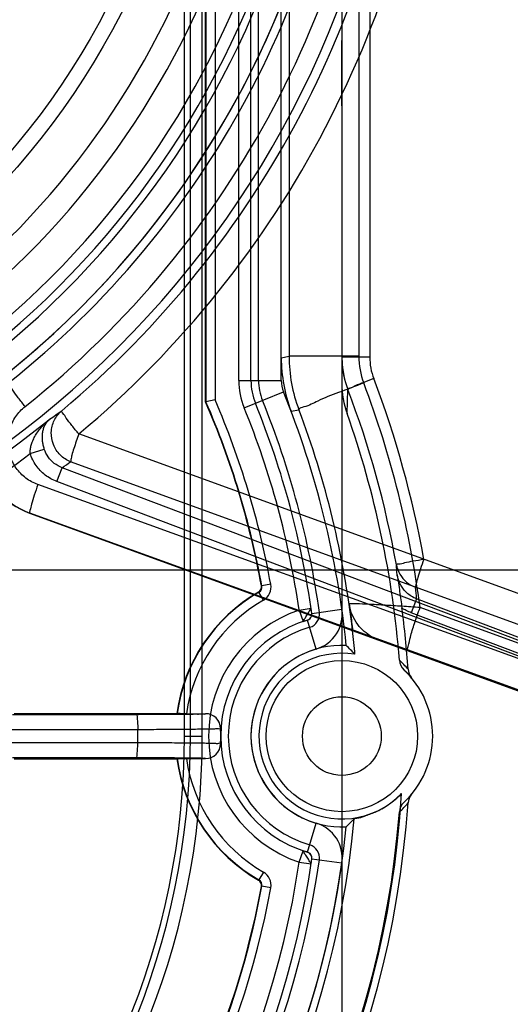
# Model space of a CAD drawing. Units: millimetres. Extents: x 0 to 210, y 0 to 297.
# Drawn here: x 107 to 112, y 240 to 250 of the extents above; entities that cross this region are included whole.
import ezdxf

# ---------------------------------------------------------------- set-up
doc = ezdxf.new("R2010")
doc.units = ezdxf.units.MM
doc.header["$LTSCALE"] = 19.36
doc.linetypes.add('CENTER', pattern=[0.6, 0.375, -0.075, 0.075, -0.075])
doc.layers.get('0').update_dxf_attribs({"linetype": 'CONTINUOUS'})
for name, color, linetype in [('AUSFORMSCHRAEGEN', 7, 'CONTINUOUS'), ('BEZUGSACHSEN', 7, 'CONTINUOUS'), ('KONSTRUKTIONSELEMENTE', 7, 'CONTINUOUS'), ('RUNDUNGEN', 7, 'CONTINUOUS'), ('ZEICHNUNGSBEMASSUNGEN', 7, 'CONTINUOUS')]:
    doc.layers.add(name, color=color, linetype=linetype)
doc.styles.get("Standard").update_dxf_attribs({"font": 'txt', "width": 0.7})
doc.dimstyles.new('DIMSTYLE_2', dxfattribs={"dimtxt": 2.5, "dimasz": 3.5, "dimexe": 0.18, "dimexo": 0.0625, "dimgap": 0.09, "dimtad": 1, "dimdec": 3, "dimlfac": 3.333333, "dimdsep": 46, "dimtxsty": 'STANDARD', "dimblk": '_FILLED', "dimblk1": '_FILLED', "dimblk2": '_FILLED', "dimcen": 0.09, "dimclrt": 5, "dimadec": 0, "dimazin": 0, "dimtp": 0.3, "dimtm": 0.3, "dimtfac": 1, "dimtdec": 3, "dimtofl": 0, "dimtmove": 0, "dimatfit": 3, "dimldrblk": '_FILLED', "dimfxl": 1, "dimtolj": 1, "dimarcsym": 0})

# ---------------------------------------------------------------- blocks, each defined once
blk = doc.blocks.new('_FILLED')
at = {"color": 0, "linetype": 'BYBLOCK'}
blk.add_solid([(0, 0), (-1, 0.125), (-1, -0.125)], dxfattribs=at)
blk = doc.blocks.new('*D7')
at = {"layer": 'ZEICHNUNGSBEMASSUNGEN', "color": 2, "linetype": 'CONTINUOUS'}
for p, q in [((105.4438, 262.0846), (145.0438, 262.0846)), ((143.5438, 262.0846), (143.5438, 253.0846)), ((143.5438, 244.0846), (143.5438, 253.0846)), ((105.4438, 244.0846), (145.0438, 244.0846))]:
    blk.add_line(p, q, dxfattribs=at)
at = {"layer": 'ZEICHNUNGSBEMASSUNGEN', "color": 2, "linetype": 'CONTINUOUS', "xscale": 3.5, "yscale": 3.5, "zscale": 3.5}
for p, rotation in [((143.5438, 262.0846), 90), ((143.5438, 244.0846), 270)]:
    blk.add_blockref('_FILLED', p, dxfattribs=dict(at, rotation=rotation))
at = {"layer": 'ZEICHNUNGSBEMASSUNGEN', "color": 5, "linetype": 'CONTINUOUS', "insert": (140.4188, 253.0846), "char_height": 2.5, "width": 3.928571, "attachment_point": 2, "rotation": 90, "line_spacing_factor": 0.9}
blk.add_mtext('60', dxfattribs=at)
blk = doc.blocks.new('*D8')
at = {"layer": 'ZEICHNUNGSBEMASSUNGEN', "color": 2, "linetype": 'CONTINUOUS'}
for p, q in [((92.0438, 248.6846), (92.0438, 219.0846)), ((110.0438, 248.6846), (110.0438, 219.0846)), ((92.0438, 220.5846), (101.0438, 220.5846)), ((110.0438, 220.5846), (101.0438, 220.5846))]:
    blk.add_line(p, q, dxfattribs=at)
at = {"layer": 'ZEICHNUNGSBEMASSUNGEN', "color": 2, "linetype": 'CONTINUOUS', "xscale": 3.5, "yscale": 3.5, "zscale": 3.5, "rotation": 180}
blk.add_blockref('_FILLED', (92.0438, 220.5846), dxfattribs=at)
at = {"layer": 'ZEICHNUNGSBEMASSUNGEN', "color": 2, "linetype": 'CONTINUOUS', "xscale": 3.5, "yscale": 3.5, "zscale": 3.5}
blk.add_blockref('_FILLED', (110.0438, 220.5846), dxfattribs=at)
at = {"layer": 'ZEICHNUNGSBEMASSUNGEN', "color": 5, "linetype": 'CONTINUOUS', "insert": (101.0438, 223.7096), "char_height": 2.5, "width": 3.928571, "attachment_point": 2, "line_spacing_factor": 0.9}
blk.add_mtext('60', dxfattribs=at)

msp = doc.modelspace()

# ---------------------------------------------------------------- linework, layer by layer
at = {"layer": 'AUSFORMSCHRAEGEN', "color": 7, "linetype": 'CONTINUOUS'}
for p, q in [((106.79883, 242.65961), (108.40925, 242.65961)), ((106.79883, 242.20961), (108.40925, 242.20961))]:
    msp.add_line(p, q, dxfattribs=at)
for centre, radius, start, end in [((101.04384, 253.08461), 9.06, 275.700221, 354.299779), ((101.04384, 253.08461), 22.5, 277.277014, 354.961885), ((110.04384, 242.43461), 0.9, 87.263418, 272.736582), ((108.67698, 241.84819), 2.04793, 43.031228, 46.495048), ((101.04384, 242.43461), 9.08754, 185.677197, 354.322803)]:
    msp.add_arc(centre, radius, start, end, dxfattribs=at)
at = {"layer": 'BEZUGSACHSEN', "color": 7, "linetype": 'CENTER'}
msp.add_line((110.04384, 248.68461), (110.04384, 249.33461), dxfattribs=at)
at = {"layer": 'BEZUGSACHSEN', "color": 7, "linetype": 'CONTINUOUS'}
msp.add_circle((110.04384, 242.43461), 0.75, dxfattribs=at)
at = {"layer": 'KONSTRUKTIONSELEMENTE', "color": 7, "linetype": 'CONTINUOUS'}
for p, q in [((110.04384, 260.23563), (110.04384, 245.93359)), ((109.44384, 245.96108), (109.44384, 252.70961)), ((109.14384, 245.96108), (109.14384, 252.34961)), ((108.69384, 245.75005), (108.69384, 251.89962)), ((108.69753, 245.75082), (108.69384, 245.75005)), ((108.78751, 245.76942), (108.69753, 245.75082)), ((106.94958, 244.64638), (118.53177, 240.4308)), ((109.74672, 243.65143), (109.73946, 243.70227)), ((108.40925, 242.65961), (108.41272, 242.65776)), ((108.50357, 242.65699), (108.693, 242.65699)), ((108.40925, 242.20961), (108.41272, 242.21146)), ((108.50355, 242.21223), (108.693, 242.21223)), ((109.73946, 241.16695), (109.74672, 241.21779))]:
    msp.add_line(p, q, dxfattribs=at)
at = {"layer": 'KONSTRUKTIONSELEMENTE', "color": 9, "linetype": 'CONTINUOUS'}
for p, q in [((109.52109, 259.96738), (109.52109, 246.20184)), ((110.21213, 259.96738), (110.21213, 246.20184)), ((110.3203, 259.9758), (110.3203, 246.19342)), ((109.02384, 245.96108), (109.02384, 252.40961)), ((109.21884, 245.96108), (109.21884, 252.34961)), ((108.69753, 251.90331), (108.69753, 245.75082)), ((108.78751, 251.90331), (108.78751, 245.76942)), ((108.48384, 242.43461), (108.48384, 251.58461)), ((108.543, 242.43461), (108.543, 251.58461)), ((108.66132, 242.43461), (108.66132, 251.58461)), ((109.44384, 246.18771), (109.52109, 246.20184)), ((110.21213, 246.20184), (109.52109, 246.20184)), ((110.3203, 246.19342), (110.04384, 246.19342)), ((109.02384, 245.96108), (109.44384, 245.96108)), ((109.07657, 245.69061), (109.46581, 245.84838)), ((110.09538, 245.63297), (110.10256, 245.87367)), ((109.54123, 245.65606), (109.61784, 245.67206)), ((119.5398, 241.02614), (107.43775, 245.43093)), ((106.95657, 245.23675), (107.09649, 245.28165)), ((119.24601, 240.82727), (107.35663, 245.15465)), ((107.22148, 244.95852), (107.27381, 245.09666)), ((118.98475, 240.66045), (107.27381, 245.09666)), ((115.68694, 241.79169), (107.03274, 244.92891)), ((118.89967, 240.53472), (107.22148, 244.95852)), ((106.95368, 244.64705), (106.94958, 244.64638)), ((116.1692, 241.30634), (106.95368, 244.64705)), ((109.3396, 243.93986), (109.25106, 243.9238)), ((109.22198, 243.8611), (109.21797, 243.86305)), ((109.2669, 243.78313), (109.22198, 243.8611)), ((109.25106, 243.9238), (109.24696, 243.92571)), ((110.78385, 243.7953), (110.73152, 243.65716)), ((118.82541, 240.7491), (110.78385, 243.79531)), ((109.62072, 243.68496), (109.73946, 243.70227)), ((109.62072, 243.68496), (109.65918, 243.57129)), ((109.74673, 243.65142), (110.04384, 243.69297)), ((118.77308, 240.61095), (110.73152, 243.65716)), ((115.66311, 241.95292), (110.81824, 243.70922)), ((109.78917, 243.29783), (109.70428, 243.58557)), ((116.17061, 241.30316), (110.69966, 243.28643)), ((106.78012, 242.64952), (108.00832, 242.65046)), ((108.48384, 242.43461), (108.66132, 242.43461)), ((108.00832, 242.21876), (106.78012, 242.2197)), ((109.70428, 241.28365), (109.78917, 241.57139)), ((109.62072, 241.18426), (109.65918, 241.29793)), ((109.74673, 241.2178), (110.04384, 241.17626)), ((109.62072, 241.18426), (109.73946, 241.16695)), ((109.22198, 241.00812), (109.21797, 241.00617)), ((109.2669, 241.08609), (109.22198, 241.00812)), ((109.25106, 240.94543), (109.24696, 240.94351)), ((109.3396, 240.92936), (109.25106, 240.94543))]:
    msp.add_line(p, q, dxfattribs=at)
at = {"layer": 'KONSTRUKTIONSELEMENTE', "color": 7, "linetype": 'CONTINUOUS'}
for points in [[(110.04385, 246.19342), (110.04577, 246.13441), (110.05156, 246.07562), (110.06122, 246.01728), (110.0747, 245.95964)], [(109.70426, 243.58556), (109.71733, 243.59117), (109.72877, 243.59975), (109.73793, 243.61092), (109.74413, 243.62387), (109.74705, 243.63762), (109.74673, 243.65142)], [(109.65918, 243.57129), (109.67091, 243.57518), (109.68173, 243.57865), (109.69095, 243.58153), (109.69812, 243.58372), (109.70272, 243.5851)], [(110.661, 243.08967), (110.6742, 243.07698), (110.68701, 243.06416), (110.69942, 243.05123), (110.71142, 243.0382), (110.72303, 243.02512), (110.73423, 243.01198)], [(108.84296, 242.51043), (108.83975, 242.53808), (108.83149, 242.56463), (108.81848, 242.5892)], [(108.81621, 242.27666), (108.83043, 242.3021), (108.83946, 242.32982), (108.84296, 242.35879)], [(110.73423, 241.85724), (110.72303, 241.8441), (110.71142, 241.83102), (110.69941, 241.81799), (110.68701, 241.80506), (110.6742, 241.79224), (110.661, 241.77955)], [(109.70426, 241.28366), (109.69854, 241.28537), (109.69146, 241.28754), (109.68206, 241.29047), (109.67107, 241.29399), (109.65918, 241.29793)], [(109.74672, 241.21779), (109.74701, 241.23199), (109.74394, 241.24592), (109.7376, 241.25882), (109.72842, 241.2698), (109.71709, 241.27819), (109.70428, 241.28365)]]:
    msp.add_lwpolyline(points, dxfattribs=at)
at = {"layer": 'KONSTRUKTIONSELEMENTE', "color": 9, "linetype": 'CONTINUOUS'}
msp.add_circle((101.04384, 253.08461), 7.65, dxfattribs=at)
at = {"layer": 'KONSTRUKTIONSELEMENTE', "color": 7, "linetype": 'CONTINUOUS'}
for centre, radius in [((101.04384, 253.08461), 7.5), ((110.04384, 242.43461), 0.39)]:
    msp.add_circle(centre, radius, dxfattribs=at)
for centre, radius, start, end in [((101.04384, 253.08461), 9.6, 274.495752, 355.504248), ((101.04384, 253.08461), 8.76, 277.930241, 352.069759), ((101.04384, 253.08461), 9.06, 277.930241, 352.069759), ((101.04384, 253.08461), 8.31524, 280.634341, 349.365658), ((110.9436, 246.18771), 1.49977, 179.999976, 200.76224), ((107.20583, 245.351), 0.74977, 128.533244, 250.015111), ((109.74384, 245.96108), 0.6, 180, 202.064742), ((109.74384, 245.96108), 0.3, 180, 202.064742), ((110.94618, 245.93358), 0.90235, 179.999434, 199.459909), ((101.04384, 242.43461), 9.08754, 5.677197, 22.064742), ((101.04384, 242.43461), 8.33754, 10.302312, 23.431465), ((101.04384, 242.43461), 8.78754, 7.959336, 22.064742), ((101.04384, 242.43461), 9.6, 4.495952, 19.460834), ((110.04384, 242.43461), 1.65, 120.034966, 172.16252), ((109.18794, 243.91498), 0.05999, 300.033759, 10.303539), ((109.6873, 243.64312), 0.06, 286.437059, 7.959336), ((109.6873, 243.64312), 0.36, 286.437059, 7.959336), ((101.04384, 242.43461), 9.67855, 3.930187, 7.544674), ((110.04384, 242.43461), 1.2, 106.437059, 253.562941), ((101.03344, 242.43359), 9.17653, 5.077151, 6.557415), ((110.04384, 242.43461), 0.9, 106.437059, 253.562941), ((110.04384, 242.43461), 0.82145, 80.884663, 316.03127), ((110.76391, 243.19891), 0.15008, 184.497985, 226.707677), ((110.04384, 242.43461), 0.9, 313.293665, 46.706335), ((110.84938, 243.10828), 0.15011, 183.931911, 219.906409), ((108.693, 242.50699), 0.15, 1.315914, 89.998967), ((105.54384, 242.43461), 3.3, 358.683388, 1.316615), ((108.693, 242.36223), 0.15, 270.001013, 358.684106), ((110.04384, 242.43461), 1.65, 187.83748, 239.965034), ((110.84938, 241.76094), 0.15011, 140.093593, 176.068083), ((101.04384, 242.43461), 9.67855, 183.930187, 356.069813), ((110.76391, 241.67031), 0.15008, 133.292322, 175.502014), ((101.04384, 242.43461), 9.6, 184.495952, 355.504048), ((108.66891, 243.02927), 2.05946, 313.509794, 316.605934), ((109.6873, 241.22611), 0.36, 352.040664, 73.562941), ((101.04384, 242.43461), 8.78754, 187.959336, 352.040664), ((109.6873, 241.22611), 0.06, 352.040664, 73.562941), ((101.04384, 242.43461), 9.08754, 187.959336, 352.040664), ((109.18794, 240.95424), 0.05999, 349.6965, 59.966255), ((101.04384, 242.43461), 8.33754, 316.546393, 349.697688)]:
    msp.add_arc(centre, radius, start, end, dxfattribs=at)
at = {"layer": 'KONSTRUKTIONSELEMENTE', "color": 9, "linetype": 'CONTINUOUS'}
for centre, radius, start, end in [((101.03384, 253.0842), 9.43159, 308.504793, 355.705673), ((101.0568, 253.08461), 9.13233, 308.503922, 354.928043), ((101.05754, 253.08462), 9.67937, 309.917155, 354.987929), ((101.03392, 253.08457), 9.97938, 309.919555, 354.989262), ((101.04384, 253.08461), 8.835, 277.930241, 352.069759), ((101.04384, 253.08461), 8.64, 278.261673, 351.73754), ((101.04384, 253.08461), 8.07415, 281.05766, 348.939305), ((111.02007, 246.20188), 1.49899, 180.00171, 200.698658), ((110.9433, 246.19334), 0.89946, 179.995128, 200.818099), ((110.96102, 246.20185), 0.74889, 180.000574, 200.714247), ((110.92033, 246.19332), 0.60003, 179.990426, 200.811236), ((107.20889, 245.35163), 0.74933, 128.512047, 250.088861), ((109.74384, 245.96108), 0.72, 180, 202.064742), ((109.74384, 245.96108), 0.525, 180, 202.064742), ((100.99861, 242.43461), 9.90201, 7.395792, 20.713824), ((101.04242, 242.43753), 9.9678, 10.108306, 20.818264), ((101.05757, 242.43462), 9.67672, 10.116388, 20.817658), ((101.04384, 242.43461), 8.34124, 10.284317, 23.426204), ((101.04384, 242.43461), 8.43122, 10.284317, 23.296714), ((101.04384, 242.43461), 8.66754, 8.298214, 22.064742), ((101.04384, 242.43461), 8.86254, 7.959336, 22.064742), ((101.35542, 254.06647), 10.27721, 304.318116, 305.12539), ((101.03395, 242.42823), 9.17643, 6.589528, 20.701435), ((101.04384, 253.08461), 9.67598, 274.663628, 309.125492), ((101.04384, 253.08461), 9.82595, 274.663189, 306.99509), ((101.25224, 253.7856), 10.57152, 304.722574, 305.270536), ((101.31939, 243.35179), 9.29745, 4.217978, 4.828042), ((109.19204, 243.91308), 0.14997, 299.946827, 10.285232), ((110.04384, 242.43461), 1.64631, 119.947743, 172.20969), ((109.19207, 243.91307), 0.05996, 299.923908, 10.308151), ((101.21531, 243.07673), 9.59549, 4.294743, 4.985718), ((110.04384, 242.43461), 1.55632, 119.947743, 171.784448), ((110.04384, 242.43461), 1.32, 108.692663, 251.298233), ((109.6873, 243.64312), 0.13499, 286.437059, 7.959336), ((110.04384, 242.43461), 1.125, 106.437059, 253.562941), ((109.91011, 242.42789), 1.03554, 40.322272, 47.155094), ((105.54384, 242.43461), 2.47844, 358.469307, 1.530693), ((101.04384, 242.43461), 7.61748, 180, 360), ((101.04384, 242.43461), 7.49916, 180, 360), ((101.04384, 242.43461), 7.44, 180, 360), ((110.04384, 242.43461), 1.64631, 187.79031, 240.052257), ((110.04384, 242.43461), 1.55632, 188.215432, 240.052257), ((101.04384, 242.43461), 9.60831, 183.402221, 356.597268), ((109.90808, 242.44327), 1.03835, 312.854329, 319.668713), ((101.04384, 242.43461), 9.15837, 185.138201, 354.861799), ((109.6873, 241.22611), 0.13499, 352.040664, 73.562941), ((101.04384, 242.43461), 8.86254, 187.959336, 352.040664), ((101.04384, 242.43461), 8.66754, 188.297804, 351.699763), ((109.19207, 240.95615), 0.05996, 349.69185, 60.076091), ((109.19204, 240.95614), 0.14997, 349.714853, 60.053087), ((101.04384, 242.43461), 8.34124, 316.533021, 349.715683), ((101.04384, 242.43461), 8.43122, 316.511341, 349.715683), ((101.04384, 253.08461), 21.8329, 278.227406, 324.513326), ((101.04384, 253.08461), 21.98288, 278.227406, 324.5133), ((101.04384, 253.08461), 22.10964, 277.405616, 323.872949), ((101.04384, 253.08461), 22.25737, 277.356779, 323.872949)]:
    msp.add_arc(centre, radius, start, end, dxfattribs=at)
for points, knots in [([(106.90577, 245.70344), (106.88322, 245.73196), (106.84379, 245.78444), (106.78657, 245.85685), (106.7643, 245.90242), (106.73765, 245.93153), (106.74228, 245.938)], [0, 0, 0, 0, 0.3804215, 0.7007881, 0.9167278, 1, 1, 1, 1]), ([(110.26054, 245.93696), (110.17744, 245.90534), (110.0284, 245.84445), (109.81878, 245.77262), (109.71011, 245.70286), (109.62153, 245.69035), (109.61784, 245.67206)], [0, 0, 0, 0, 0.3835022, 0.7044552, 0.9195148, 1, 1, 1, 1]), ([(110.35945, 245.98013), (110.32623, 245.96743), (110.26665, 245.94296), (110.18284, 245.91407), (110.13945, 245.88608), (110.104, 245.881), (110.10255, 245.87367)], [0, 0, 0, 0, 0.3834939, 0.7044454, 0.9195073, 1, 1, 1, 1]), ([(107.03274, 244.92891), (106.99024, 244.9443), (106.90925, 244.98834), (106.81325, 245.08739), (106.75109, 245.21083), (106.72884, 245.34719), (106.74851, 245.48389), (106.80792, 245.60808), (106.87053, 245.6754), (106.90577, 245.70344)], [0, 0, 0, 0, 0.142601, 0.285745, 0.4288822, 0.5719488, 0.7150072, 0.857923, 1, 1, 1, 1]), ([(107.35663, 245.15465), (107.31861, 245.16994), (107.24803, 245.21689), (107.17907, 245.32265), (107.15726, 245.44684), (107.18661, 245.56855), (107.2378, 245.63479), (107.26857, 245.66078)], [0, 0, 0, 0, 0.2010143, 0.402611, 0.6033809, 0.8024386, 1, 1, 1, 1]), ([(107.43775, 245.43093), (107.4146, 245.4589), (107.37412, 245.51045), (107.31512, 245.58117), (107.29196, 245.62629), (107.26423, 245.65417), (107.26857, 245.66078)], [0, 0, 0, 0, 0.3807182, 0.7011904, 0.9170822, 1, 1, 1, 1]), ([(106.95657, 245.23675), (106.95615, 245.2482), (106.95709, 245.27275), (106.96399, 245.31122), (106.97721, 245.35279), (106.99712, 245.39655), (107.02394, 245.44177), (107.05802, 245.48791), (107.09991, 245.53443), (107.13208, 245.56384), (107.14958, 245.57832)], [0, 0, 0, 0, 0.0849196, 0.1813027, 0.288797, 0.4073263, 0.5367648, 0.677681, 0.8316765, 1, 1, 1, 1]), ([(107.09649, 245.28165), (107.09266, 245.29385), (107.08583, 245.31904), (107.07903, 245.35799), (107.07633, 245.39801), (107.07849, 245.43796), (107.08606, 245.47692), (107.09969, 245.51417), (107.1203, 245.54906), (107.13898, 245.56923), (107.14958, 245.57832)], [0, 0, 0, 0, 0.1203127, 0.2453652, 0.3715916, 0.4970388, 0.620839, 0.7438186, 0.8685742, 1, 1, 1, 1]), ([(107.43775, 245.43093), (107.4296, 245.40669), (107.41324, 245.3583), (107.38896, 245.28924), (107.36997, 245.22886), (107.36179, 245.18448), (107.35793, 245.16191), (107.35663, 245.15465)], [0, 0, 0, 0, 0.2660043, 0.5312064, 0.761774, 0.923216, 1, 1, 1, 1]), ([(107.22148, 244.95852), (107.17978, 244.9743), (107.10133, 245.01833), (107.00936, 245.11548), (106.96989, 245.1952), (106.95657, 245.23675)], [0, 0, 0, 0, 0.3377993, 0.6693921, 1, 1, 1, 1]), ([(107.27381, 245.09666), (107.24588, 245.10691), (107.1932, 245.13579), (107.13142, 245.20042), (107.10523, 245.25383), (107.09649, 245.28165)], [0, 0, 0, 0, 0.3375553, 0.6690848, 1, 1, 1, 1]), ([(107.03274, 244.92891), (107.02018, 244.89406), (106.99901, 244.83044), (106.96822, 244.74115), (106.96116, 244.68965), (106.94673, 244.65161), (106.95368, 244.64705)], [0, 0, 0, 0, 0.3781751, 0.6983878, 0.9151573, 1, 1, 1, 1]), ([(110.85561, 244.18693), (110.82114, 244.17905), (110.75839, 244.16836), (110.66913, 244.15697), (110.62511, 244.13609), (110.58497, 244.14162), (110.58385, 244.13432)], [0, 0, 0, 0, 0.3831421, 0.7046734, 0.9199282, 1, 1, 1, 1]), ([(110.58385, 244.13432), (110.58989, 244.10103), (110.61412, 244.03588), (110.68164, 243.95685), (110.74232, 243.9223), (110.77449, 243.91065)], [0, 0, 0, 0, 0.3315278, 0.6646987, 1, 1, 1, 1]), ([(110.85561, 244.18693), (110.84425, 244.15553), (110.82377, 244.09639), (110.79776, 244.01592), (110.78205, 243.95558), (110.77395, 243.92243), (110.77449, 243.91065)], [0, 0, 0, 0, 0.3473389, 0.6514164, 0.877344, 1, 1, 1, 1]), ([(110.78385, 243.79531), (110.76531, 243.80248), (110.73118, 243.81983), (110.68789, 243.85345), (110.65417, 243.89032), (110.62888, 243.92822), (110.61077, 243.96557), (110.59864, 244.00121), (110.5935, 244.0245), (110.59165, 244.03563)], [0, 0, 0, 0, 0.1854464, 0.3543527, 0.5087118, 0.6495765, 0.7779351, 0.8948105, 1, 1, 1, 1]), ([(110.81824, 243.70922), (110.75799, 243.71372), (110.64242, 243.7219), (110.47942, 243.73227), (110.34007, 243.73948), (110.2317, 243.74564), (110.161, 243.74552), (110.12614, 243.74858), (110.11611, 243.74637)], [0, 0, 0, 0, 0.2577184, 0.4942723, 0.6965652, 0.8534159, 0.9561724, 1, 1, 1, 1]), ([(109.65918, 243.57129), (109.66403, 243.57293), (109.67007, 243.59305), (109.68964, 243.61776), (109.71201, 243.65397), (109.72493, 243.68275), (109.7402, 243.69722), (109.73946, 243.70227)], [0, 0, 0, 0, 0.0998127, 0.3465963, 0.6533054, 0.9004254, 1, 1, 1, 1]), ([(110.73152, 243.65716), (110.71465, 243.66356), (110.68269, 243.67797), (110.65259, 243.6959), (110.63859, 243.7054)], [0, 0, 0, 0, 0.5162722, 1, 1, 1, 1]), ([(110.69966, 243.28643), (110.68924, 243.29326), (110.71088, 243.35033), (110.72147, 243.42758), (110.76766, 243.56151), (110.79941, 243.65695), (110.81824, 243.70922)], [0, 0, 0, 0, 0.0848336, 0.30159, 0.6218035, 1, 1, 1, 1]), ([(110.69966, 243.28643), (110.67108, 243.29679), (110.61667, 243.31641), (110.5412, 243.34311), (110.47983, 243.36468), (110.43716, 243.37859), (110.41561, 243.38601), (110.40839, 243.38747)], [0, 0, 0, 0, 0.2957582, 0.5627997, 0.7789982, 0.9283353, 1, 1, 1, 1]), ([(108.00832, 242.65046), (108.03703, 242.65048), (108.09699, 242.65056), (108.18919, 242.65078), (108.28411, 242.65114), (108.37683, 242.65158), (108.46216, 242.65233), (108.53706, 242.65263), (108.59546, 242.65454), (108.64378, 242.65269), (108.66604, 242.65896), (108.69423, 242.65105), (108.69291, 242.65699)], [0, 0, 0, 0, 0.1257655, 0.2627527, 0.4039583, 0.541747, 0.6687559, 0.7787498, 0.8672214, 0.931966, 0.973345, 1, 1, 1, 1]), ([(108.00832, 242.65046), (108.01544, 242.64975), (108.01341, 242.61215), (108.02228, 242.57242), (108.02137, 242.52565), (108.02139, 242.50082)], [0, 0, 0, 0, 0.1423237, 0.5062468, 1, 1, 1, 1]), ([(106.77698, 242.50036), (106.86857, 242.50038), (107.05987, 242.50022), (107.35912, 242.50045), (107.68234, 242.5006), (107.90584, 242.50074), (108.02139, 242.50082)], [0, 0, 0, 0, 0.2208009, 0.4611792, 0.7214394, 1, 1, 1, 1]), ([(108.02139, 242.50082), (108.05576, 242.50099), (108.12757, 242.50136), (108.23799, 242.50201), (108.3517, 242.5028), (108.46281, 242.50362), (108.56518, 242.50476), (108.65494, 242.50526), (108.72545, 242.50771), (108.78282, 242.50535), (108.81132, 242.51323), (108.84313, 242.50298), (108.84296, 242.51044)], [0, 0, 0, 0, 0.1254913, 0.2621863, 0.4031311, 0.5407312, 0.667647, 0.7776508, 0.866229, 0.9311594, 0.9727721, 1, 1, 1, 1]), ([(108.02139, 242.36841), (107.90584, 242.36848), (107.68234, 242.36862), (107.35912, 242.36877), (107.05987, 242.369), (106.86857, 242.36884), (106.77698, 242.36886)], [0, 0, 0, 0, 0.2785606, 0.5388208, 0.7791991, 1, 1, 1, 1]), ([(108.00832, 242.21876), (108.01544, 242.21947), (108.01341, 242.25707), (108.02228, 242.2968), (108.02137, 242.34357), (108.02139, 242.36841)], [0, 0, 0, 0, 0.1423237, 0.5062467, 1, 1, 1, 1]), ([(108.84296, 242.35879), (108.84313, 242.36606), (108.81222, 242.35612), (108.78456, 242.36374), (108.72885, 242.36149), (108.65993, 242.36389), (108.57135, 242.36439), (108.46922, 242.36554), (108.35728, 242.36638), (108.24193, 242.36718), (108.12955, 242.36785), (108.05639, 242.36823), (108.02139, 242.36841)], [0, 0, 0, 0, 0.0265583, 0.0668407, 0.1297522, 0.2160804, 0.324409, 0.4509706, 0.5897129, 0.7328794, 0.8722135, 1, 1, 1, 1]), ([(108.69292, 242.21223), (108.6942, 242.21802), (108.66682, 242.21036), (108.6452, 242.21643), (108.59828, 242.21466), (108.54119, 242.21654), (108.46729, 242.21685), (108.38217, 242.21761), (108.28876, 242.21806), (108.19248, 242.21844), (108.09864, 242.21866), (108.03755, 242.21874), (108.00832, 242.21876)], [0, 0, 0, 0, 0.0260085, 0.0660661, 0.1287968, 0.2150166, 0.3233256, 0.4499662, 0.5888852, 0.7323074, 0.8719354, 1, 1, 1, 1]), ([(109.73946, 241.16695), (109.74021, 241.17204), (109.72521, 241.18663), (109.71162, 241.21507), (109.68927, 241.25126), (109.67004, 241.27621), (109.66402, 241.29629), (109.65918, 241.29793)], [0, 0, 0, 0, 0.1003597, 0.3461332, 0.6541681, 0.9003506, 1, 1, 1, 1])]:
    msp.add_open_spline(points, degree=3, knots=knots, dxfattribs=at)
at = {"layer": 'KONSTRUKTIONSELEMENTE', "color": 7, "linetype": 'CONTINUOUS'}
for points, knots in [([(110.59165, 244.03563), (110.59603, 244.00744), (110.60445, 243.95156), (110.61646, 243.86806), (110.6278, 243.78621), (110.63506, 243.73204), (110.63858, 243.70547)], [0, 0, 0, 0, 0.2566189, 0.5083279, 0.7589044, 1, 1, 1, 1]), ([(110.11614, 243.74636), (110.12069, 243.71482), (110.12903, 243.65392), (110.14068, 243.56569), (110.1468, 243.50888), (110.14994, 243.48154)], [0, 0, 0, 0, 0.3580448, 0.6907354, 1, 1, 1, 1]), ([(110.40839, 243.38748), (110.38388, 243.3964), (110.33355, 243.41978), (110.26187, 243.47077), (110.19562, 243.54221), (110.14202, 243.63533), (110.1217, 243.70781), (110.11614, 243.74636)], [0, 0, 0, 0, 0.1612996, 0.3412481, 0.5407821, 0.7591171, 1, 1, 1, 1]), ([(108.50348, 242.65699), (108.48845, 242.65699), (108.46208, 242.65589), (108.43276, 242.6594), (108.41645, 242.65579), (108.41272, 242.65776)], [0, 0, 0, 0, 0.4968777, 0.8606594, 1, 1, 1, 1]), ([(108.41272, 242.21146), (108.41645, 242.21344), (108.43276, 242.20982), (108.46208, 242.21333), (108.48845, 242.21223), (108.50348, 242.21223)], [0, 0, 0, 0, 0.1393406, 0.5031223, 1, 1, 1, 1]), ([(110.16541, 241.6144), (110.17201, 241.6214), (110.21225, 241.6199), (110.27849, 241.64616), (110.38687, 241.68178), (110.51279, 241.75427), (110.59517, 241.82294), (110.63521, 241.86447)], [0, 0, 0, 0, 0.0534507, 0.1957799, 0.4088932, 0.679412, 1, 1, 1, 1])]:
    msp.add_open_spline(points, degree=3, knots=knots, dxfattribs=at)
at = {"layer": 'RUNDUNGEN', "color": 7, "linetype": 'CONTINUOUS'}
msp.add_arc((101.04384, 253.08461), 21.83547, 278.226419, 324.61904, dxfattribs=at)
at = {"layer": 'RUNDUNGEN', "color": 9, "linetype": 'CONTINUOUS'}
for radius, start in [(22.10964, 277.406207), (22.25737, 277.356779)]:
    msp.add_arc((101.04384, 253.08461), radius, start, 324.306649, dxfattribs=at)

# ---------------------------------------------------------------- dimensions: what is measured, and where the dimension line sits
at = {"layer": 'ZEICHNUNGSBEMASSUNGEN', "color": 2, "linetype": 'CONTINUOUS'}
dim = msp.add_linear_dim(base=(143.54384, 262.08461), p1=(105.44384, 244.08461), p2=(105.44384, 262.08461), angle=90, dimstyle='DIMSTYLE_2', dxfattribs=at)
dim.commit()
dim.dimension.update_dxf_attribs({"geometry": '*D7', "text_midpoint": (142.54898, 251.32855), "dimtype": 160})
dim = msp.add_linear_dim(base=(110.04384, 220.58461), p1=(92.04384, 248.68461), p2=(110.04384, 248.68461), dimstyle='DIMSTYLE_2', dxfattribs=at)
dim.commit()
dim.dimension.update_dxf_attribs({"geometry": '*D8', "text_midpoint": (99.07955, 222.45961), "dimtype": 160})

doc.saveas('drawing.dxf')
